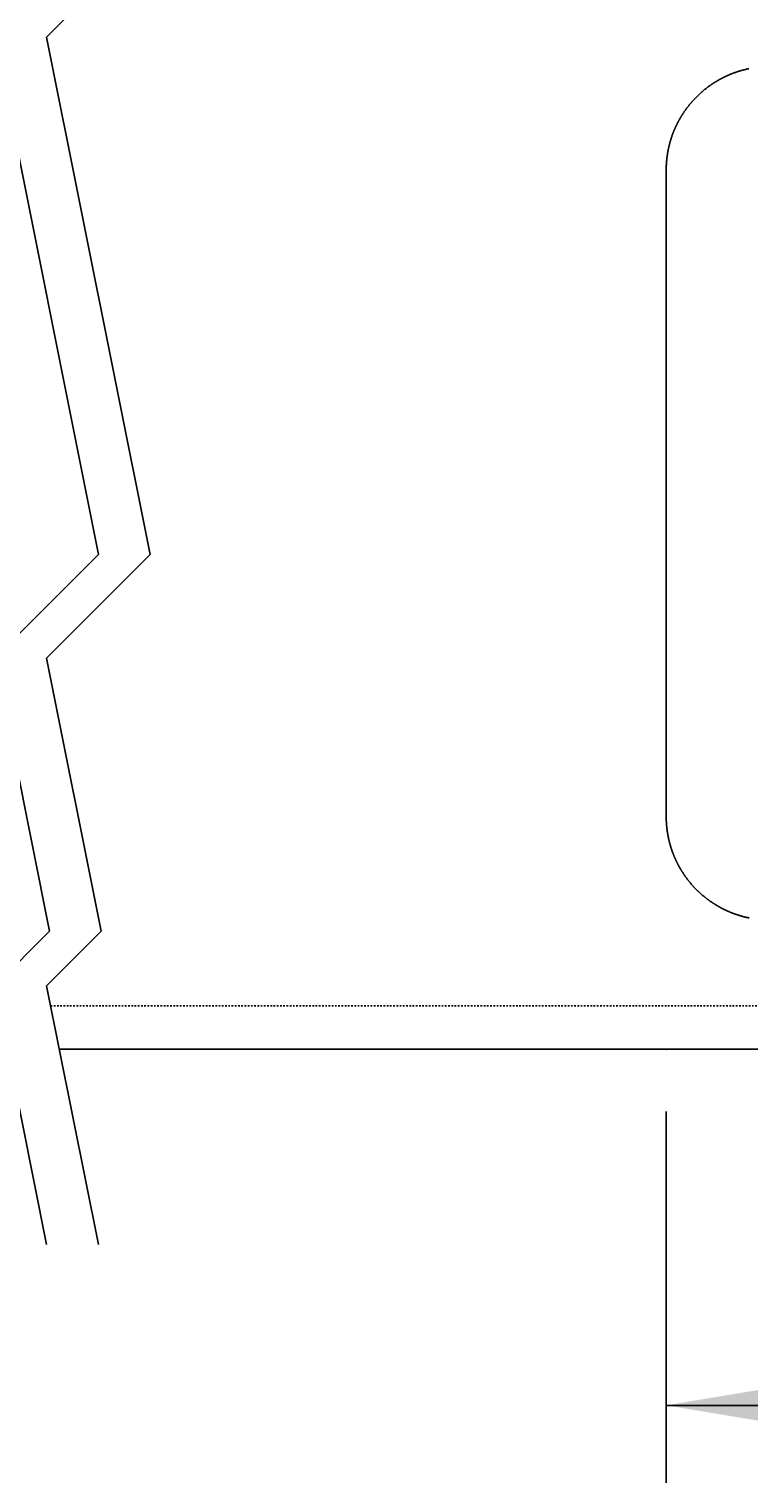
# Model space of a CAD drawing. Extents: x -1853 to 3998, y -1884 to 2192.
# Drawn here: x 330 to 608, y -1389 to -827 of the extents above; entities that cross this region are included whole.
import ezdxf

# ---------------------------------------------------------------- set-up
doc = ezdxf.new("R2010")
doc.units = 0
doc.header["$LTSCALE"] = 5
doc.header["$MEASUREMENT"] = 0
doc.linetypes.add('VERDECKT', pattern=[0.25, 0.125, -0.125])
doc.layers.get('0').update_dxf_attribs({"linetype": 'CONTINUOUS'})
doc.layers.add('LAYER01', color=7, linetype='CONTINUOUS')
doc.dimstyles.get("Standard").update_dxf_attribs({"dimtxt": 0.18, "dimasz": 0.18, "dimexe": 0.18, "dimexo": 0.0625, "dimgap": 0.09, "dimtad": 0, "dimtih": 1, "dimtoh": 1, "dimdec": 4, "dimzin": 0, "dimdsep": 46, "dimtxsty": 'Standard', "dimcen": 0.09, "dimadec": 0, "dimazin": 0, "dimtfac": 1, "dimtdec": 4, "dimtofl": 0, "dimtmove": 0, "dimatfit": 3, "dimfxl": 1, "dimtolj": 1, "dimtzin": 0, "dimarcsym": 0})

# ---------------------------------------------------------------- blocks, each defined once
blk = doc.blocks.new('*D26')
at = {"layer": 'LAYER01', "color": 7}
for p, q in [((576.391133, -1245.640247), (576.391133, -1389.306313)), ((1116.391133, -1245.640247), (1116.391133, -1389.306313)), ((1116.391133, -1359.306313), (576.391133, -1359.306313))]:
    blk.add_line(p, q, dxfattribs=at)
for p in [(576.391133, -1221.640247), (1116.391133, -1221.640247), (576.391133, -1359.306313)]:
    blk.add_point(p, dxfattribs=at)
for points in [[(624.391133, -1351.306633), (576.391133, -1359.306313), (624.391133, -1367.305993)], [(1068.391133, -1351.306633), (1116.391133, -1359.306313), (1068.391133, -1367.305993)]]:
    blk.add_solid(points, dxfattribs=at)
at = {"layer": 'LAYER01', "color": 7, "linetype": 'VERDECKT'}
blk.add_text('540', height=60, dxfattribs=at).set_placement((795.829437, -1329.306313))
blk = doc.blocks.new('QUEBEC-G34')
at = {"layer": 'LAYER01', "color": 7, "linetype": 'Continuous'}
for p, q in [((376.786521, -790.25733), (336.786521, -830.25733)), ((316.786521, -830.25733), (356.786521, -1030.340664)), ((336.786521, -830.25733), (376.786521, -1030.340664)), ((356.786521, -1030.340664), (316.786521, -1070.340664)), ((376.786521, -1030.340664), (336.786521, -1070.340664)), ((316.786521, -1070.340664), (337.911784, -1176.010989)), ((336.786521, -1070.340664), (357.911784, -1176.010989)), ((337.911784, -1176.010989), (316.786521, -1197.136252)), ((357.911784, -1176.010989), (336.786521, -1197.136252)), ((316.786521, -1197.136252), (336.786521, -1297.177919)), ((336.786521, -1197.136252), (356.786521, -1297.177919))]:
    blk.add_line(p, q, dxfattribs=at)

msp = doc.modelspace()

# ---------------------------------------------------------------- linework, layer by layer
at = {"color": 7, "linetype": 'Continuous'}
msp.add_line((576.391133, -881.640247), (576.391133, -1131.640247), dxfattribs=at)
for points in [[(608.391174, -842.451033), (608.211174, -842.481033), (608.041174, -842.521033), (607.861174, -842.561033), (607.691174, -842.601033), (607.511174, -842.641033), (607.341174, -842.681033), (607.171174, -842.721033), (606.991174, -842.761033), (606.821174, -842.801033), (606.641174, -842.841033), (606.471174, -842.891033), (606.301174, -842.931033), (606.121174, -842.981033), (605.951174, -843.031033), (605.781174, -843.071033), (605.611174, -843.121033), (605.431174, -843.171033), (605.261174, -843.221033), (605.091174, -843.271033), (604.921174, -843.321033), (604.751174, -843.371033), (604.581174, -843.421033), (604.401174, -843.481033), (604.231174, -843.531033), (604.061174, -843.591033), (603.891174, -843.641033), (603.721174, -843.701033), (603.551174, -843.751033), (603.381174, -843.811033), (603.211174, -843.871033), (603.051174, -843.931033), (602.881174, -843.991033), (602.711174, -844.051033), (602.541174, -844.111033), (602.371174, -844.181033), (602.211174, -844.241033), (602.041174, -844.301033), (601.871174, -844.371033), (601.701174, -844.431033), (601.541174, -844.501033), (601.371174, -844.571033), (601.211174, -844.631033), (601.041174, -844.701033), (600.881174, -844.771033), (600.711174, -844.841033), (600.551174, -844.911033), (600.381174, -844.981033), (600.221174, -845.051033), (600.061174, -845.131033), (599.891174, -845.201033), (599.731174, -845.271033), (599.571174, -845.351033), (599.401174, -845.421033), (599.241174, -845.501033), (599.081174, -845.581033), (598.921174, -845.661033), (598.761174, -845.731033), (598.601174, -845.811033), (598.441174, -845.891033), (598.281174, -845.971033), (598.121174, -846.061033), (597.961174, -846.141033), (597.801174, -846.221033), (597.641174, -846.301033), (597.481174, -846.391033), (597.331174, -846.471033), (597.171174, -846.561033), (597.011174, -846.651033), (596.861174, -846.731033), (596.701174, -846.821033), (596.551174, -846.911033), (596.391174, -847.001033), (596.241174, -847.091033), (596.081174, -847.181033), (595.931174, -847.271033), (595.771174, -847.361033), (595.621174, -847.451033), (595.471174, -847.551033), (595.311174, -847.641033), (595.161174, -847.741033), (595.011174, -847.831033), (594.861174, -847.931033), (594.711174, -848.021033), (594.561174, -848.121033), (594.411174, -848.221033), (594.261174, -848.321033), (594.111174, -848.421033), (593.961174, -848.521033), (593.811174, -848.621033), (593.671174, -848.721033), (593.521174, -848.821033), (593.371174, -848.921033), (593.231174, -849.031033), (593.081174, -849.131033), (592.941174, -849.241033), (592.791174, -849.341033), (592.651174, -849.451033), (592.501174, -849.551033), (592.361174, -849.661033), (592.221174, -849.771033), (592.081174, -849.881033), (591.931174, -849.991033), (591.791174, -850.101033), (591.651174, -850.211033), (591.511174, -850.321033), (591.371174, -850.431033), (591.231174, -850.541033), (591.091174, -850.661033), (590.951174, -850.771033), (590.821174, -850.881033), (590.681174, -851.001033), (590.541174, -851.111033), (590.411174, -851.231033), (590.271174, -851.351033), (590.131174, -851.461033), (590.001174, -851.581033), (589.871174, -851.701033), (589.731174, -851.821033), (589.601174, -851.941033), (589.471174, -852.061033), (589.331174, -852.181033), (589.201174, -852.301033), (589.071174, -852.421033), (588.941174, -852.541033), (588.811174, -852.671033), (588.681174, -852.791033), (588.551174, -852.921033), (588.421174, -853.041033), (588.301174, -853.171033), (588.171174, -853.291033), (588.041174, -853.421033), (587.921174, -853.551033), (587.791174, -853.671033), (587.671174, -853.801033), (587.541174, -853.931033), (587.421174, -854.061033), (587.291174, -854.191033), (587.171174, -854.321033), (587.051174, -854.451033), (586.931174, -854.581033), (586.811174, -854.711033), (586.691174, -854.851033), (586.571174, -854.981033), (586.451174, -855.111033), (586.331174, -855.251033), (586.211174, -855.381033), (586.101174, -855.521033), (585.981174, -855.651033), (585.861174, -855.791033), (585.751174, -855.931033), (585.631174, -856.071033), (585.521174, -856.201033), (585.411174, -856.341033), (585.291174, -856.481033), (585.181174, -856.621033), (585.071174, -856.761033), (584.961174, -856.901033), (584.851174, -857.041033), (584.741174, -857.181033), (584.631174, -857.321033), (584.521174, -857.471033), (584.411174, -857.611033), (584.311174, -857.751033), (584.201174, -857.901033), (584.091174, -858.041033), (583.991174, -858.191033), (583.881174, -858.331033), (583.781174, -858.481033), (583.681174, -858.621033), (583.571174, -858.771033), (583.471174, -858.921033), (583.371174, -859.061033), (583.271174, -859.211033), (583.171174, -859.361033), (583.071174, -859.511033), (582.971174, -859.661033), (582.871174, -859.811033), (582.781174, -859.961033), (582.681174, -860.111033), (582.581174, -860.261033), (582.491174, -860.411033), (582.391174, -860.561033), (582.301174, -860.721033), (582.211174, -860.871033), (582.111174, -861.021033), (582.021174, -861.181033), (581.931174, -861.331033), (581.841174, -861.481033), (581.751174, -861.641033), (581.661174, -861.791033), (581.571174, -861.951033), (581.481174, -862.111033), (581.401174, -862.261033), (581.311174, -862.421033), (581.221174, -862.581033), (581.141174, -862.731033), (581.061174, -862.891033), (580.971174, -863.051033), (580.891174, -863.211033), (580.811174, -863.371033), (580.731174, -863.531033), (580.641174, -863.691033), (580.561174, -863.851033), (580.491174, -864.011033), (580.411174, -864.171033), (580.331174, -864.331033), (580.251174, -864.491033), (580.181174, -864.651033), (580.101174, -864.821033), (580.021174, -864.981033), (579.951174, -865.141033), (579.881174, -865.301033), (579.801174, -865.471033), (579.731174, -865.631033), (579.661174, -865.801033), (579.591174, -865.961033), (579.521174, -866.131033), (579.451174, -866.291033), (579.381174, -866.461033), (579.321174, -866.621033), (579.251174, -866.791033), (579.181174, -866.951033), (579.121174, -867.121033), (579.051174, -867.291033), (578.991174, -867.451033), (578.931174, -867.621033), (578.861174, -867.791033), (578.801174, -867.961033), (578.741174, -868.131033), (578.681174, -868.301033), (578.621174, -868.461033), (578.561174, -868.631033), (578.511174, -868.801033), (578.451174, -868.971033), (578.391174, -869.141033), (578.341174, -869.311033), (578.281174, -869.481033), (578.231174, -869.651033), (578.171174, -869.821033), (578.121174, -870.001033), (578.071174, -870.171033), (578.021174, -870.341033), (577.971174, -870.511033), (577.921174, -870.681033), (577.871174, -870.851033), (577.821174, -871.031033), (577.781174, -871.201033), (577.731174, -871.371033), (577.681174, -871.551033), (577.641174, -871.721033), (577.601174, -871.891033), (577.551174, -872.071033), (577.511174, -872.241033), (577.471174, -872.411033), (577.431174, -872.591033), (577.391174, -872.761033), (577.351174, -872.941033), (577.311174, -873.111033), (577.271174, -873.291033), (577.231174, -873.461033), (577.201174, -873.641033), (577.161174, -873.811033), (577.131174, -873.991033), (577.091174, -874.171033), (577.061174, -874.341033), (577.031174, -874.521033), (577.001174, -874.691033), (576.971174, -874.871033), (576.941174, -875.051033), (576.911174, -875.221033), (576.881174, -875.401033), (576.851174, -875.581033), (576.831174, -875.751033), (576.801174, -875.931033), (576.771174, -876.111033), (576.751174, -876.291033), (576.731174, -876.461033), (576.701174, -876.641033), (576.681174, -876.821033), (576.661174, -877.001033), (576.641174, -877.171033), (576.621174, -877.351033), (576.601174, -877.531033), (576.581174, -877.711033), (576.571174, -877.891033), (576.551174, -878.061033), (576.531174, -878.241033), (576.521174, -878.421033), (576.511174, -878.601033), (576.491174, -878.781033), (576.481174, -878.961033), (576.471174, -879.131033), (576.461174, -879.311033), (576.451174, -879.491033), (576.441174, -879.671033), (576.431174, -879.851033), (576.421174, -880.031033), (576.421174, -880.211033), (576.411174, -880.391033), (576.401174, -880.571033), (576.401174, -880.741033), (576.401174, -880.921033), (576.391174, -881.101033), (576.391174, -881.281033), (576.391174, -881.461033), (576.391174, -881.641033)], [(576.391174, -1131.641033), (576.391174, -1131.821033), (576.391174, -1131.991033), (576.391174, -1132.171033), (576.401174, -1132.351033), (576.401174, -1132.521033), (576.401174, -1132.701033), (576.411174, -1132.881033), (576.421174, -1133.051033), (576.421174, -1133.231033), (576.431174, -1133.411033), (576.441174, -1133.581033), (576.451174, -1133.761033), (576.461174, -1133.941033), (576.471174, -1134.111033), (576.481174, -1134.291033), (576.491174, -1134.471033), (576.501174, -1134.641033), (576.521174, -1134.821033), (576.531174, -1134.991033), (576.551174, -1135.171033), (576.561174, -1135.351033), (576.581174, -1135.521033), (576.601174, -1135.701033), (576.611174, -1135.871033), (576.631174, -1136.051033), (576.651174, -1136.221033), (576.671174, -1136.401033), (576.701174, -1136.581033), (576.721174, -1136.751033), (576.741174, -1136.931033), (576.761174, -1137.101033), (576.791174, -1137.281033), (576.811174, -1137.451033), (576.841174, -1137.621033), (576.871174, -1137.801033), (576.891174, -1137.971033), (576.921174, -1138.151033), (576.951174, -1138.321033), (576.981174, -1138.501033), (577.011174, -1138.671033), (577.041174, -1138.841033), (577.081174, -1139.021033), (577.111174, -1139.191033), (577.141174, -1139.361033), (577.181174, -1139.541033), (577.211174, -1139.711033), (577.251174, -1139.881033), (577.291174, -1140.051033), (577.321174, -1140.231033), (577.361174, -1140.401033), (577.401174, -1140.571033), (577.441174, -1140.741033), (577.481174, -1140.911033), (577.521174, -1141.091033), (577.561174, -1141.261033), (577.611174, -1141.431033), (577.651174, -1141.601033), (577.691174, -1141.771033), (577.741174, -1141.941033), (577.781174, -1142.111033), (577.831174, -1142.281033), (577.881174, -1142.451033), (577.931174, -1142.621033), (577.981174, -1142.791033), (578.021174, -1142.961033), (578.071174, -1143.131033), (578.131174, -1143.291033), (578.181174, -1143.461033), (578.231174, -1143.631033), (578.281174, -1143.801033), (578.341174, -1143.971033), (578.391174, -1144.131033), (578.451174, -1144.301033), (578.501174, -1144.471033), (578.561174, -1144.641033), (578.621174, -1144.801033), (578.681174, -1144.971033), (578.741174, -1145.131033), (578.791174, -1145.301033), (578.861174, -1145.471033), (578.921174, -1145.631033), (578.981174, -1145.801033), (579.041174, -1145.961033), (579.101174, -1146.121033), (579.171174, -1146.291033), (579.231174, -1146.451033), (579.301174, -1146.621033), (579.371174, -1146.781033), (579.431174, -1146.941033), (579.501174, -1147.101033), (579.571174, -1147.271033), (579.641174, -1147.431033), (579.711174, -1147.591033), (579.781174, -1147.751033), (579.851174, -1147.911033), (579.921174, -1148.071033), (579.991174, -1148.231033), (580.071174, -1148.391033), (580.141174, -1148.551033), (580.221174, -1148.711033), (580.291174, -1148.871033), (580.371174, -1149.031033), (580.451174, -1149.191033), (580.521174, -1149.351033), (580.601174, -1149.511033), (580.681174, -1149.661033), (580.761174, -1149.821033), (580.841174, -1149.981033), (580.921174, -1150.131033), (581.001174, -1150.291033), (581.091174, -1150.451033), (581.171174, -1150.601033), (581.251174, -1150.761033), (581.341174, -1150.911033), (581.421174, -1151.061033), (581.511174, -1151.221033), (581.601174, -1151.371033), (581.681174, -1151.531033), (581.771174, -1151.681033), (581.861174, -1151.831033), (581.951174, -1151.981033), (582.041174, -1152.131033), (582.131174, -1152.291033), (582.221174, -1152.441033), (582.311174, -1152.591033), (582.411174, -1152.741033), (582.501174, -1152.891033), (582.591174, -1153.041033), (582.691174, -1153.181033), (582.781174, -1153.331033), (582.881174, -1153.481033), (582.981174, -1153.631033), (583.071174, -1153.781033), (583.171174, -1153.921033), (583.271174, -1154.071033), (583.371174, -1154.211033), (583.471174, -1154.361033), (583.571174, -1154.511033), (583.671174, -1154.651033), (583.771174, -1154.791033), (583.881174, -1154.941033), (583.981174, -1155.081033), (584.081174, -1155.221033), (584.191174, -1155.371033), (584.291174, -1155.511033), (584.401174, -1155.651033), (584.501174, -1155.791033), (584.611174, -1155.931033), (584.721174, -1156.071033), (584.831174, -1156.211033), (584.941174, -1156.351033), (585.051174, -1156.491033), (585.161174, -1156.631033), (585.271174, -1156.771033), (585.381174, -1156.901033), (585.491174, -1157.041033), (585.601174, -1157.181033), (585.721174, -1157.311033), (585.831174, -1157.451033), (585.951174, -1157.581033), (586.061174, -1157.721033), (586.181174, -1157.851033), (586.291174, -1157.991033), (586.411174, -1158.121033), (586.531174, -1158.251033), (586.641174, -1158.381033), (586.761174, -1158.511033), (586.881174, -1158.651033), (587.001174, -1158.781033), (587.121174, -1158.911033), (587.241174, -1159.041033), (587.371174, -1159.161033), (587.491174, -1159.291033), (587.611174, -1159.421033), (587.731174, -1159.551033), (587.861174, -1159.671033), (587.981174, -1159.801033), (588.111174, -1159.931033), (588.231174, -1160.051033), (588.361174, -1160.181033), (588.491174, -1160.301033), (588.621174, -1160.421033), (588.741174, -1160.551033), (588.871174, -1160.671033), (589.001174, -1160.791033), (589.131174, -1160.911033), (589.261174, -1161.031033), (589.391174, -1161.151033), (589.521174, -1161.271033), (589.661174, -1161.391033), (589.791174, -1161.511033), (589.921174, -1161.631033), (590.051174, -1161.751033), (590.191174, -1161.861033), (590.321174, -1161.981033), (590.461174, -1162.101033), (590.591174, -1162.211033), (590.731174, -1162.331033), (590.871174, -1162.441033), (591.011174, -1162.551033), (591.141174, -1162.671033), (591.281174, -1162.781033), (591.421174, -1162.891033), (591.561174, -1163.001033), (591.701174, -1163.111033), (591.841174, -1163.221033), (591.981174, -1163.331033), (592.121174, -1163.441033), (592.271174, -1163.551033), (592.411174, -1163.651033), (592.551174, -1163.761033), (592.701174, -1163.871033), (592.841174, -1163.971033), (592.981174, -1164.081033), (593.131174, -1164.181033), (593.271174, -1164.281033), (593.421174, -1164.391033), (593.571174, -1164.491033), (593.711174, -1164.591033), (593.861174, -1164.691033), (594.011174, -1164.791033), (594.161174, -1164.891033), (594.311174, -1164.991033), (594.461174, -1165.091033), (594.611174, -1165.191033), (594.761174, -1165.291033), (594.911174, -1165.381033), (595.061174, -1165.481033), (595.211174, -1165.571033), (595.361174, -1165.671033), (595.521174, -1165.761033), (595.671174, -1165.851033), (595.821174, -1165.951033), (595.981174, -1166.041033), (596.131174, -1166.131033), (596.291174, -1166.221033), (596.441174, -1166.311033), (596.601174, -1166.401033), (596.761174, -1166.491033), (596.911174, -1166.581033), (597.071174, -1166.661033), (597.231174, -1166.751033), (597.391174, -1166.841033), (597.541174, -1166.921033), (597.701174, -1167.011033), (597.861174, -1167.091033), (598.021174, -1167.171033), (598.181174, -1167.261033), (598.341174, -1167.341033), (598.501174, -1167.421033), (598.671174, -1167.501033), (598.831174, -1167.581033), (598.991174, -1167.661033), (599.151174, -1167.731033), (599.321174, -1167.811033), (599.481174, -1167.891033), (599.641174, -1167.971033), (599.811174, -1168.041033), (599.971174, -1168.111033), (600.141174, -1168.191033), (600.301174, -1168.261033), (600.471174, -1168.331033), (600.641174, -1168.411033), (600.801174, -1168.481033), (600.971174, -1168.551033), (601.141174, -1168.621033), (601.301174, -1168.691033), (601.471174, -1168.751033), (601.641174, -1168.821033), (601.811174, -1168.891033), (601.981174, -1168.951033), (602.151174, -1169.021033), (602.321174, -1169.081033), (602.491174, -1169.151033), (602.661174, -1169.211033), (602.831174, -1169.271033), (603.001174, -1169.331033), (603.171174, -1169.391033), (603.341174, -1169.451033), (603.521174, -1169.511033), (603.691174, -1169.571033), (603.861174, -1169.631033), (604.031174, -1169.681033), (604.211174, -1169.741033), (604.381174, -1169.791033), (604.561174, -1169.851033), (604.731174, -1169.901033), (604.901174, -1169.951033), (605.081174, -1170.011033), (605.261174, -1170.061033), (605.431174, -1170.111033), (605.611174, -1170.161033), (605.781174, -1170.211033), (605.961174, -1170.261033), (606.141174, -1170.301033), (606.311174, -1170.351033), (606.491174, -1170.391033), (606.671174, -1170.441033), (606.851174, -1170.481033), (607.021174, -1170.531033), (607.201174, -1170.571033), (607.381174, -1170.611033), (607.561174, -1170.651033), (607.741174, -1170.691033), (607.921174, -1170.731033), (608.101174, -1170.771033), (608.281174, -1170.811033), (608.461174, -1170.841033)]]:
    msp.add_lwpolyline(points, dxfattribs=at)
at = {"layer": 'LAYER01', "color": 7, "linetype": 'VERDECKT'}
msp.add_line((338.322866, -1204.821181), (1604.206032, -1204.821181), dxfattribs=at)
at = {"layer": 'LAYER01', "color": 7, "linetype": 'Continuous'}
msp.add_line((341.685279, -1221.640247), (1607.568444, -1221.640247), dxfattribs=at)

# ---------------------------------------------------------------- block references
at = {"layer": 'LAYER01'}
msp.add_blockref('QUEBEC-G34', (0, 0), dxfattribs=at)

# ---------------------------------------------------------------- dimensions: what is measured, and where the dimension line sits
at = {"layer": 'LAYER01', "color": 7}
dim = msp.add_linear_dim(base=(576.391133, -1359.306313), p1=(1116.391133, -1221.640247), p2=(576.391133, -1221.640247), dimstyle='Standard', dxfattribs=at)
dim.commit()
dim.dimension.update_dxf_attribs({"geometry": '*D26', "text_midpoint": (846.391133, -1299.306313)})

doc.saveas('drawing.dxf')
